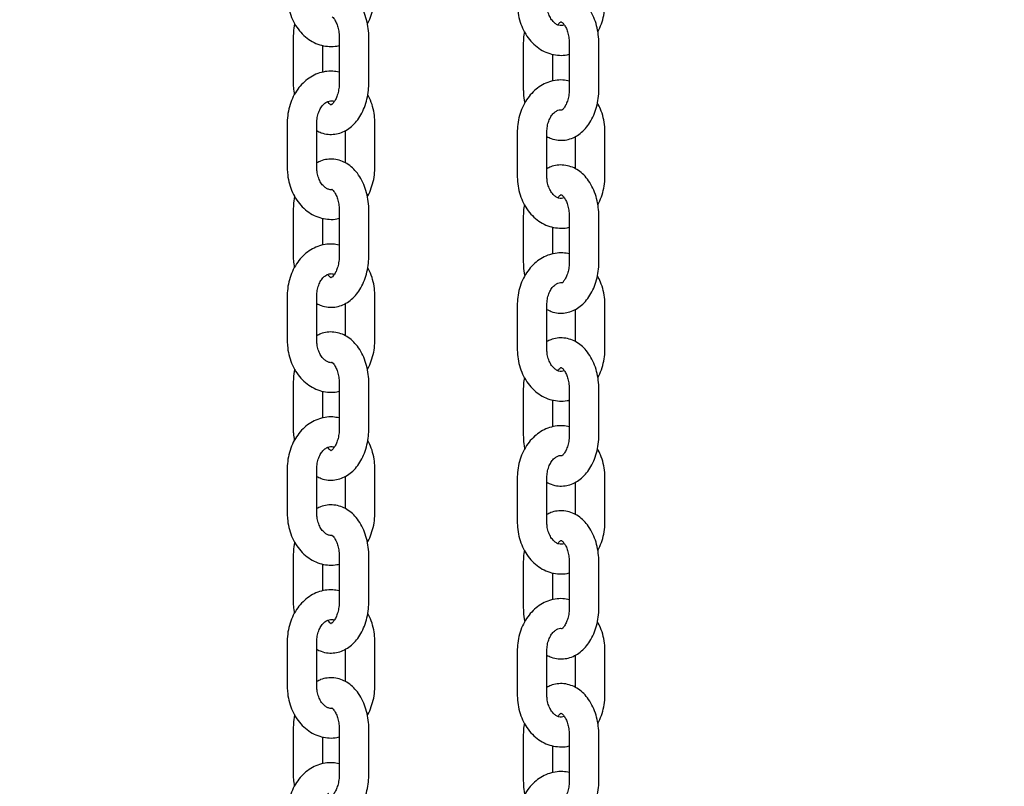
# Model space of a CAD drawing. Extents: x 0 to 2100, y 0 to 2970.
# Drawn here: x 513 to 533, y 2341 to 2356 of the extents above; entities that cross this region are included whole.
import ezdxf

# ---------------------------------------------------------------- set-up
doc = ezdxf.new("R2010")
doc.units = 0
doc.header["$LTSCALE"] = 100
doc.layers.get('0').update_dxf_attribs({"linetype": 'CONTINUOUS'})
doc.layers.add('SCHWARZ', color=7, linetype='CONTINUOUS')
doc.styles.add('SLDTEXTSTYLE3', font='GOTHIC.TTF', dxfattribs={"width": 0.913})
doc.dimstyles.new('SLDDIMSTYLE0', dxfattribs={"dimtxt": 28, "dimasz": 20, "dimexe": 0, "dimexo": 0.0625, "dimgap": 7, "dimtad": 1, "dimdec": 0, "dimrnd": 1e-09, "dimzin": 12, "dimdsep": 46, "dimtxsty": 'SLDTEXTSTYLE3', "dimsah": 1, "dimcen": 0.09, "dimadec": 0, "dimazin": 0, "dimtfac": 1, "dimtdec": 0, "dimtofl": 0, "dimtmove": 0, "dimatfit": 3, "dimfxl": 1, "dimtolj": 1, "dimtzin": 12, "dimarcsym": 0})

# ---------------------------------------------------------------- blocks, each defined once
blk = doc.blocks.new('*D8')
at = {"layer": 'SCHWARZ'}
for p, q in [((320.622, 2284.652), (320.622, 2344.652)), ((323.331, 2284.652), (310.622, 2284.652))]:
    blk.add_line(p, q, dxfattribs=at)
for points in [[(320.622, 2344.652), (316.622, 2324.652), (324.622, 2324.652)], [(320.622, 2284.652), (324.622, 2304.652), (316.622, 2304.652)]]:
    blk.add_solid(points, dxfattribs=at)
at = {"layer": 'SCHWARZ', "insert": (284.857, 2285.155, 0.01), "char_height": 28, "attachment_point": 1, "rotation": 90, "style": 'SLDTEXTSTYLE3'}
blk.add_mtext('60', dxfattribs=at)
blk = doc.blocks.new('*D9')
at = {"layer": 'SCHWARZ'}
for p, q in [((372.013, 2284.652), (372.013, 2383.998)), ((372.013, 2324.652), (372.013, 2364.652)), ((372.013, 2284.652), (372.013, 2324.652))]:
    blk.add_line(p, q, dxfattribs=at)
for points in [[(372.013, 2324.652), (376.013, 2344.652), (368.013, 2344.652)], [(372.013, 2284.652), (368.013, 2264.652), (376.013, 2264.652)]]:
    blk.add_solid(points, dxfattribs=at)
at = {"layer": 'SCHWARZ', "insert": (336.247, 2319.87, 0.01), "char_height": 28, "attachment_point": 1, "rotation": 90, "style": 'SLDTEXTSTYLE3'}
blk.add_mtext('40', dxfattribs=at)
blk = doc.blocks.new('*D10')
at = {"layer": 'SCHWARZ'}
for p, q in [((433.953, 2284.652), (433.953, 2383.998)), ((433.953, 2304.652), (433.953, 2344.652)), ((433.953, 2284.652), (433.953, 2304.652))]:
    blk.add_line(p, q, dxfattribs=at)
for points in [[(433.953, 2304.652), (437.953, 2324.652), (429.953, 2324.652)], [(433.953, 2284.652), (429.953, 2264.652), (437.953, 2264.652)]]:
    blk.add_solid(points, dxfattribs=at)
at = {"layer": 'SCHWARZ', "insert": (398.187, 2319.87, 0.01), "char_height": 28, "attachment_point": 1, "rotation": 90, "style": 'SLDTEXTSTYLE3'}
blk.add_mtext('20', dxfattribs=at)

msp = doc.modelspace()

# ---------------------------------------------------------------- linework, layer by layer
at = {"color": 7, "linetype": 'Continuous'}
for p, q in [((518.873, 2355.671), (518.873, 2354.771)), ((519.473, 2354.979), (519.473, 2355.521)), ((519.805, 2355.671), (519.805, 2354.771)), ((520.405, 2354.771), (520.405, 2355.671)), ((523.535, 2355.552), (523.535, 2354.652)), ((524.467, 2355.552), (524.467, 2354.652)), ((525.067, 2354.652), (525.067, 2355.552)), ((524.135, 2354.8), (524.135, 2355.342)), ((518.752, 2353.951), (518.752, 2353.051)), ((519.352, 2353.051), (519.352, 2353.951)), ((520.527, 2353.051), (520.527, 2353.951)), ((519.927, 2353.798), (519.927, 2353.145)), ((523.413, 2353.772), (523.413, 2352.872)), ((524.013, 2352.872), (524.013, 2353.772)), ((525.188, 2352.872), (525.188, 2353.772)), ((524.588, 2353.679), (524.588, 2353.026)), ((518.873, 2352.171), (518.873, 2351.271)), ((519.805, 2352.171), (519.805, 2351.271)), ((520.405, 2351.271), (520.405, 2352.171)), ((519.473, 2351.479), (519.473, 2352.021)), ((523.535, 2352.052), (523.535, 2351.152)), ((524.467, 2352.052), (524.467, 2351.152)), ((525.067, 2351.152), (525.067, 2352.052)), ((524.135, 2351.3), (524.135, 2351.842)), ((518.752, 2350.451), (518.752, 2349.551)), ((519.352, 2349.551), (519.352, 2350.451)), ((520.527, 2349.551), (520.527, 2350.451)), ((519.927, 2350.298), (519.927, 2349.645)), ((523.413, 2350.272), (523.413, 2349.372)), ((524.013, 2349.372), (524.013, 2350.272)), ((524.588, 2350.179), (524.588, 2349.526)), ((525.188, 2349.372), (525.188, 2350.272)), ((518.873, 2348.671), (518.873, 2347.771)), ((519.473, 2347.979), (519.473, 2348.521)), ((519.805, 2348.671), (519.805, 2347.771)), ((520.405, 2347.771), (520.405, 2348.671)), ((523.535, 2348.552), (523.535, 2347.652)), ((524.467, 2348.552), (524.467, 2347.652)), ((525.067, 2347.652), (525.067, 2348.552)), ((524.135, 2347.8), (524.135, 2348.342)), ((518.752, 2346.951), (518.752, 2346.051)), ((519.352, 2346.051), (519.352, 2346.951)), ((520.527, 2346.051), (520.527, 2346.951)), ((519.927, 2346.798), (519.927, 2346.145)), ((523.413, 2346.772), (523.413, 2345.872)), ((524.013, 2345.872), (524.013, 2346.772)), ((525.188, 2345.872), (525.188, 2346.772)), ((524.588, 2346.679), (524.588, 2346.026)), ((518.873, 2345.171), (518.873, 2344.271)), ((519.805, 2345.171), (519.805, 2344.271)), ((520.405, 2344.271), (520.405, 2345.171)), ((519.473, 2344.479), (519.473, 2345.021)), ((523.535, 2345.052), (523.535, 2344.152)), ((524.467, 2345.052), (524.467, 2344.152)), ((525.067, 2344.152), (525.067, 2345.052)), ((524.135, 2344.3), (524.135, 2344.842)), ((518.752, 2343.451), (518.752, 2342.551)), ((519.352, 2342.551), (519.352, 2343.451)), ((520.527, 2342.551), (520.527, 2343.451)), ((519.927, 2343.298), (519.927, 2342.645)), ((523.413, 2343.272), (523.413, 2342.372)), ((524.013, 2342.372), (524.013, 2343.272)), ((524.588, 2343.179), (524.588, 2342.526)), ((525.188, 2342.372), (525.188, 2343.272)), ((518.873, 2341.671), (518.873, 2340.771)), ((519.805, 2341.671), (519.805, 2340.771)), ((520.405, 2340.771), (520.405, 2341.671)), ((523.535, 2341.552), (523.535, 2340.652)), ((524.467, 2341.552), (524.467, 2340.652)), ((525.067, 2340.652), (525.067, 2341.552)), ((519.473, 2340.979), (519.473, 2341.521)), ((524.135, 2340.8), (524.135, 2341.342))]:
    msp.add_line(p, q, dxfattribs=at)
for points, knots in [([(520.405, 2355.671), (520.405, 2355.704), (520.403, 2355.799), (520.382, 2355.954), (520.336, 2356.128), (520.267, 2356.292), (520.179, 2356.432), (520.076, 2356.546), (519.964, 2356.632), (519.837, 2356.692), (519.7, 2356.724), (519.56, 2356.72), (519.442, 2356.693), (519.377, 2356.658), (519.352, 2356.644)], [0, 0, 0, 0, 0.052121, 0.147211, 0.24314, 0.340295, 0.438858, 0.526924, 0.611463, 0.692833, 0.781085, 0.865643, 0.948117, 1, 1, 1, 1]), ([(518.752, 2356.551), (518.752, 2356.516), (518.755, 2356.419), (518.781, 2356.262), (518.836, 2356.087), (518.918, 2355.926), (519.024, 2355.784), (519.15, 2355.666), (519.293, 2355.577), (519.446, 2355.52), (519.603, 2355.498), (519.725, 2355.5), (519.79, 2355.518), (519.805, 2355.523)], [0, 0, 0, 0, 0.058931, 0.161826, 0.265222, 0.368937, 0.472647, 0.575741, 0.677452, 0.777197, 0.874893, 0.971019, 1, 1, 1, 1]), ([(520.375, 2355.964), (520.378, 2355.968), (520.412, 2356.02), (520.458, 2356.136), (520.508, 2356.308), (520.525, 2356.45), (520.526, 2356.531), (520.527, 2356.551)], [0, 0, 0, 0, 0.023552, 0.31429, 0.607815, 0.903145, 1, 1, 1, 1]), ([(525.067, 2355.552), (525.066, 2355.585), (525.064, 2355.68), (525.044, 2355.835), (524.998, 2356.009), (524.929, 2356.173), (524.841, 2356.313), (524.738, 2356.427), (524.625, 2356.513), (524.499, 2356.573), (524.362, 2356.605), (524.221, 2356.601), (524.103, 2356.574), (524.038, 2356.539), (524.013, 2356.525)], [0, 0, 0, 0, 0.052121, 0.147211, 0.24314, 0.340295, 0.438858, 0.526924, 0.611463, 0.692833, 0.781085, 0.865643, 0.948117, 1, 1, 1, 1]), ([(523.413, 2356.372), (523.414, 2356.337), (523.416, 2356.24), (523.442, 2356.083), (523.498, 2355.908), (523.58, 2355.747), (523.685, 2355.605), (523.812, 2355.487), (523.954, 2355.398), (524.107, 2355.341), (524.265, 2355.319), (524.387, 2355.321), (524.452, 2355.339), (524.467, 2355.344)], [0, 0, 0, 0, 0.058931, 0.161826, 0.265222, 0.368937, 0.472647, 0.575741, 0.677452, 0.777197, 0.874893, 0.971019, 1, 1, 1, 1]), ([(524.367, 2355.935), (524.348, 2355.93), (524.308, 2355.918), (524.255, 2355.925), (524.196, 2355.953), (524.136, 2356.004), (524.081, 2356.08), (524.039, 2356.18), (524.016, 2356.28), (524.014, 2356.346), (524.013, 2356.372)], [0, 0, 0, 0, 0.134857, 0.294959, 0.424318, 0.544059, 0.671432, 0.794936, 0.917502, 1, 1, 1, 1]), ([(525.045, 2355.797), (525.07, 2355.849), (525.122, 2355.955), (525.169, 2356.13), (525.187, 2356.271), (525.188, 2356.352), (525.188, 2356.372)], [0, 0, 0, 0, 0.2972716, 0.5980815, 0.9007411, 1, 1, 1, 1]), ([(519.663, 2356.104), (519.674, 2356.094), (519.696, 2356.073), (519.737, 2356.006), (519.772, 2355.917), (519.797, 2355.811), (519.805, 2355.726), (519.805, 2355.679), (519.805, 2355.671)], [0, 0, 0, 0, 0.1888339, 0.3788704, 0.5705844, 0.7665936, 0.9579116, 1, 1, 1, 1]), ([(518.903, 2355.967), (518.903, 2355.965), (518.887, 2355.907), (518.877, 2355.806), (518.874, 2355.708), (518.873, 2355.671)], [0, 0, 0, 0, 0.0189148, 0.6283031, 1, 1, 1, 1]), ([(524.236, 2355.937), (524.243, 2355.947), (524.264, 2355.978), (524.291, 2355.997), (524.305, 2356.003), (524.299, 2356.001), (524.299, 2356.003), (524.321, 2355.992), (524.358, 2355.954), (524.399, 2355.887), (524.434, 2355.798), (524.458, 2355.692), (524.466, 2355.607), (524.467, 2355.56), (524.467, 2355.552)], [0, 0, 0, 0, 0.048934, 0.137568, 0.229808, 0.334646, 0.441544, 0.530006, 0.622942, 0.711277, 0.800393, 0.891505, 0.980436, 1, 1, 1, 1]), ([(523.558, 2355.802), (523.55, 2355.756), (523.536, 2355.674), (523.535, 2355.589), (523.535, 2355.552)], [0, 0, 0, 0, 0.558778, 1, 1, 1, 1]), ([(519.805, 2354.98), (519.761, 2354.989), (519.667, 2355.007), (519.518, 2354.996), (519.367, 2354.957), (519.226, 2354.887), (519.098, 2354.791), (518.985, 2354.671), (518.891, 2354.528), (518.819, 2354.367), (518.771, 2354.193), (518.753, 2354.052), (518.752, 2353.971), (518.752, 2353.951)], [0, 0, 0, 0, 0.082215, 0.178358, 0.273704, 0.369032, 0.465236, 0.562888, 0.66213, 0.762731, 0.864296, 0.966486, 1, 1, 1, 1]), ([(518.873, 2354.771), (518.873, 2354.737), (518.875, 2354.655), (518.887, 2354.574), (518.895, 2354.526)], [0, 0, 0, 0, 0.405932, 1, 1, 1, 1]), ([(519.352, 2353.797), (519.38, 2353.782), (519.452, 2353.745), (519.578, 2353.719), (519.718, 2353.721), (519.852, 2353.755), (519.974, 2353.817), (520.085, 2353.904), (520.184, 2354.016), (520.268, 2354.151), (520.334, 2354.307), (520.38, 2354.479), (520.402, 2354.636), (520.404, 2354.734), (520.405, 2354.771)], [0, 0, 0, 0, 0.058965, 0.147228, 0.231798, 0.314282, 0.396419, 0.480399, 0.567757, 0.658834, 0.752603, 0.847398, 0.942185, 1, 1, 1, 1]), ([(519.805, 2354.771), (519.805, 2354.751), (519.804, 2354.69), (519.79, 2354.593), (519.76, 2354.489), (519.721, 2354.407), (519.681, 2354.351), (519.649, 2354.325), (519.635, 2354.32), (519.64, 2354.322), (519.641, 2354.319), (519.619, 2354.333), (519.592, 2354.355), (519.576, 2354.383), (519.573, 2354.387)], [0, 0, 0, 0, 0.046828, 0.14007, 0.232255, 0.3224, 0.410604, 0.498896, 0.590781, 0.695216, 0.801702, 0.889823, 0.982401, 1, 1, 1, 1]), ([(524.467, 2354.801), (524.423, 2354.81), (524.328, 2354.828), (524.18, 2354.817), (524.029, 2354.778), (523.888, 2354.708), (523.759, 2354.612), (523.647, 2354.492), (523.553, 2354.349), (523.48, 2354.188), (523.432, 2354.014), (523.415, 2353.873), (523.413, 2353.792), (523.413, 2353.772)], [0, 0, 0, 0, 0.082215, 0.178358, 0.273704, 0.369032, 0.465236, 0.562888, 0.66213, 0.762731, 0.864296, 0.966486, 1, 1, 1, 1]), ([(520.527, 2353.951), (520.526, 2353.986), (520.523, 2354.083), (520.497, 2354.239), (520.45, 2354.397), (520.402, 2354.485), (520.382, 2354.521)], [0, 0, 0, 0, 0.175611, 0.48223, 0.790347, 1, 1, 1, 1]), ([(523.535, 2354.652), (523.535, 2354.618), (523.538, 2354.524), (523.547, 2354.424), (523.563, 2354.363), (523.564, 2354.359)], [0, 0, 0, 0, 0.33846, 0.955953, 1, 1, 1, 1]), ([(524.013, 2353.678), (524.042, 2353.663), (524.114, 2353.626), (524.24, 2353.6), (524.38, 2353.602), (524.513, 2353.636), (524.636, 2353.698), (524.747, 2353.785), (524.845, 2353.897), (524.929, 2354.032), (524.996, 2354.188), (525.042, 2354.36), (525.064, 2354.517), (525.066, 2354.615), (525.067, 2354.652)], [0, 0, 0, 0, 0.058965, 0.147228, 0.231798, 0.314282, 0.396419, 0.480399, 0.567757, 0.658834, 0.752603, 0.847398, 0.942185, 1, 1, 1, 1]), ([(524.467, 2354.652), (524.466, 2354.632), (524.465, 2354.571), (524.451, 2354.474), (524.422, 2354.37), (524.383, 2354.288), (524.345, 2354.236), (524.329, 2354.223), (524.323, 2354.217)], [0, 0, 0, 0, 0.098839, 0.295642, 0.490214, 0.680479, 0.866649, 1, 1, 1, 1]), ([(519.352, 2353.951), (519.352, 2353.969), (519.353, 2354.026), (519.371, 2354.12), (519.408, 2354.221), (519.46, 2354.302), (519.518, 2354.359), (519.575, 2354.392), (519.631, 2354.403), (519.671, 2354.403), (519.699, 2354.388), (519.704, 2354.386)], [0, 0, 0, 0, 0.058157, 0.180266, 0.301962, 0.423269, 0.545321, 0.671288, 0.807948, 0.968762, 1, 1, 1, 1]), ([(525.188, 2353.772), (525.187, 2353.807), (525.185, 2353.904), (525.158, 2354.06), (525.109, 2354.223), (525.059, 2354.315), (525.037, 2354.356)], [0, 0, 0, 0, 0.171052, 0.469713, 0.769832, 1, 1, 1, 1]), ([(524.013, 2353.772), (524.014, 2353.79), (524.015, 2353.847), (524.032, 2353.941), (524.07, 2354.042), (524.121, 2354.123), (524.179, 2354.18), (524.237, 2354.212), (524.282, 2354.225), (524.311, 2354.219), (524.323, 2354.217)], [0, 0, 0, 0, 0.065049, 0.201628, 0.337745, 0.473427, 0.609944, 0.750838, 0.903693, 1, 1, 1, 1]), ([(520.405, 2352.171), (520.405, 2352.204), (520.403, 2352.299), (520.382, 2352.454), (520.336, 2352.628), (520.267, 2352.792), (520.179, 2352.932), (520.076, 2353.046), (519.964, 2353.132), (519.837, 2353.192), (519.7, 2353.224), (519.56, 2353.22), (519.442, 2353.193), (519.377, 2353.158), (519.352, 2353.144)], [0, 0, 0, 0, 0.052121, 0.147211, 0.24314, 0.340295, 0.438858, 0.526924, 0.611463, 0.692833, 0.781085, 0.865643, 0.948117, 1, 1, 1, 1]), ([(525.067, 2352.052), (525.066, 2352.085), (525.064, 2352.18), (525.044, 2352.335), (524.998, 2352.509), (524.929, 2352.673), (524.841, 2352.813), (524.738, 2352.927), (524.625, 2353.013), (524.499, 2353.073), (524.362, 2353.105), (524.221, 2353.101), (524.103, 2353.074), (524.038, 2353.039), (524.013, 2353.025)], [0, 0, 0, 0, 0.052121, 0.147211, 0.24314, 0.340295, 0.438858, 0.526924, 0.611463, 0.692833, 0.781085, 0.865643, 0.948117, 1, 1, 1, 1]), ([(518.752, 2353.051), (518.752, 2353.016), (518.755, 2352.919), (518.781, 2352.762), (518.836, 2352.587), (518.918, 2352.426), (519.024, 2352.284), (519.15, 2352.166), (519.293, 2352.077), (519.446, 2352.02), (519.603, 2351.998), (519.725, 2352), (519.79, 2352.018), (519.805, 2352.023)], [0, 0, 0, 0, 0.058931, 0.161826, 0.265222, 0.368937, 0.472647, 0.575741, 0.677452, 0.777197, 0.874893, 0.971019, 1, 1, 1, 1]), ([(519.663, 2352.604), (519.659, 2352.603), (519.633, 2352.596), (519.594, 2352.605), (519.534, 2352.632), (519.475, 2352.683), (519.42, 2352.759), (519.377, 2352.859), (519.355, 2352.959), (519.352, 2353.025), (519.352, 2353.051)], [0, 0, 0, 0, 0.034662, 0.213305, 0.357647, 0.491255, 0.633379, 0.771186, 0.907948, 1, 1, 1, 1]), ([(520.375, 2352.464), (520.378, 2352.468), (520.412, 2352.52), (520.458, 2352.636), (520.508, 2352.808), (520.525, 2352.95), (520.526, 2353.031), (520.527, 2353.051)], [0, 0, 0, 0, 0.023552, 0.31429, 0.607815, 0.903145, 1, 1, 1, 1]), ([(523.413, 2352.872), (523.414, 2352.837), (523.416, 2352.74), (523.442, 2352.583), (523.498, 2352.408), (523.58, 2352.247), (523.685, 2352.105), (523.812, 2351.987), (523.954, 2351.898), (524.107, 2351.841), (524.265, 2351.819), (524.387, 2351.821), (524.452, 2351.839), (524.467, 2351.844)], [0, 0, 0, 0, 0.058931, 0.161826, 0.265222, 0.368937, 0.472647, 0.575741, 0.677452, 0.777197, 0.874893, 0.971019, 1, 1, 1, 1]), ([(524.367, 2352.435), (524.348, 2352.43), (524.308, 2352.418), (524.255, 2352.425), (524.196, 2352.453), (524.136, 2352.504), (524.081, 2352.58), (524.039, 2352.68), (524.016, 2352.78), (524.014, 2352.846), (524.013, 2352.872)], [0, 0, 0, 0, 0.134857, 0.294959, 0.424318, 0.544059, 0.671432, 0.794936, 0.917502, 1, 1, 1, 1]), ([(525.045, 2352.297), (525.07, 2352.349), (525.122, 2352.455), (525.169, 2352.63), (525.187, 2352.771), (525.188, 2352.852), (525.188, 2352.872)], [0, 0, 0, 0, 0.297272, 0.598082, 0.900741, 1, 1, 1, 1]), ([(519.663, 2352.604), (519.674, 2352.594), (519.696, 2352.573), (519.737, 2352.506), (519.772, 2352.417), (519.797, 2352.311), (519.805, 2352.226), (519.805, 2352.179), (519.805, 2352.171)], [0, 0, 0, 0, 0.1888339, 0.3788704, 0.5705844, 0.7665936, 0.9579116, 1, 1, 1, 1]), ([(518.903, 2352.467), (518.903, 2352.465), (518.887, 2352.407), (518.877, 2352.306), (518.874, 2352.208), (518.873, 2352.171)], [0, 0, 0, 0, 0.0189148, 0.6283031, 1, 1, 1, 1]), ([(524.236, 2352.437), (524.243, 2352.447), (524.264, 2352.478), (524.291, 2352.497), (524.305, 2352.503), (524.299, 2352.501), (524.299, 2352.503), (524.321, 2352.492), (524.358, 2352.454), (524.399, 2352.387), (524.434, 2352.298), (524.458, 2352.192), (524.466, 2352.107), (524.467, 2352.06), (524.467, 2352.052)], [0, 0, 0, 0, 0.048934, 0.137568, 0.229808, 0.334646, 0.441544, 0.530006, 0.622942, 0.711277, 0.800393, 0.891505, 0.980436, 1, 1, 1, 1]), ([(523.558, 2352.302), (523.55, 2352.256), (523.536, 2352.174), (523.535, 2352.089), (523.535, 2352.052)], [0, 0, 0, 0, 0.558778, 1, 1, 1, 1]), ([(519.805, 2351.48), (519.761, 2351.489), (519.667, 2351.507), (519.518, 2351.496), (519.367, 2351.457), (519.226, 2351.387), (519.098, 2351.291), (518.985, 2351.171), (518.891, 2351.028), (518.819, 2350.867), (518.771, 2350.693), (518.753, 2350.552), (518.752, 2350.471), (518.752, 2350.451)], [0, 0, 0, 0, 0.082215, 0.178358, 0.273704, 0.369032, 0.465236, 0.562888, 0.66213, 0.762731, 0.864296, 0.966486, 1, 1, 1, 1]), ([(524.467, 2351.301), (524.423, 2351.31), (524.328, 2351.328), (524.18, 2351.317), (524.029, 2351.278), (523.888, 2351.208), (523.759, 2351.112), (523.647, 2350.992), (523.553, 2350.849), (523.48, 2350.688), (523.432, 2350.514), (523.415, 2350.373), (523.413, 2350.292), (523.413, 2350.272)], [0, 0, 0, 0, 0.082215, 0.178358, 0.273704, 0.369032, 0.465236, 0.562888, 0.66213, 0.762731, 0.864296, 0.966486, 1, 1, 1, 1]), ([(518.873, 2351.271), (518.873, 2351.237), (518.875, 2351.155), (518.887, 2351.074), (518.895, 2351.026)], [0, 0, 0, 0, 0.405932, 1, 1, 1, 1]), ([(519.352, 2350.297), (519.38, 2350.282), (519.452, 2350.245), (519.578, 2350.219), (519.718, 2350.221), (519.852, 2350.255), (519.974, 2350.317), (520.085, 2350.404), (520.184, 2350.516), (520.268, 2350.651), (520.334, 2350.807), (520.38, 2350.979), (520.402, 2351.136), (520.404, 2351.234), (520.405, 2351.271)], [0, 0, 0, 0, 0.058965, 0.147228, 0.231798, 0.314282, 0.396419, 0.480399, 0.567757, 0.658834, 0.752603, 0.847398, 0.942185, 1, 1, 1, 1]), ([(519.805, 2351.271), (519.805, 2351.251), (519.804, 2351.19), (519.79, 2351.093), (519.76, 2350.989), (519.721, 2350.907), (519.681, 2350.851), (519.649, 2350.825), (519.635, 2350.82), (519.64, 2350.822), (519.641, 2350.819), (519.619, 2350.833), (519.592, 2350.855), (519.576, 2350.883), (519.573, 2350.887)], [0, 0, 0, 0, 0.046828, 0.14007, 0.232255, 0.3224, 0.410604, 0.498896, 0.590781, 0.695216, 0.801702, 0.889823, 0.982401, 1, 1, 1, 1]), ([(523.535, 2351.152), (523.535, 2351.118), (523.538, 2351.024), (523.547, 2350.924), (523.563, 2350.863), (523.564, 2350.859)], [0, 0, 0, 0, 0.33846, 0.955953, 1, 1, 1, 1]), ([(524.013, 2350.178), (524.042, 2350.163), (524.114, 2350.126), (524.24, 2350.1), (524.38, 2350.102), (524.513, 2350.136), (524.636, 2350.198), (524.747, 2350.285), (524.845, 2350.397), (524.929, 2350.532), (524.996, 2350.688), (525.042, 2350.86), (525.064, 2351.017), (525.066, 2351.115), (525.067, 2351.152)], [0, 0, 0, 0, 0.058965, 0.147228, 0.231798, 0.314282, 0.396419, 0.480399, 0.567757, 0.658834, 0.752603, 0.847398, 0.942185, 1, 1, 1, 1]), ([(524.467, 2351.152), (524.466, 2351.132), (524.465, 2351.071), (524.451, 2350.974), (524.422, 2350.87), (524.383, 2350.788), (524.345, 2350.736), (524.329, 2350.723), (524.323, 2350.717)], [0, 0, 0, 0, 0.098839, 0.295642, 0.490214, 0.680479, 0.866649, 1, 1, 1, 1]), ([(520.527, 2350.451), (520.526, 2350.486), (520.523, 2350.583), (520.497, 2350.739), (520.45, 2350.897), (520.402, 2350.985), (520.382, 2351.021)], [0, 0, 0, 0, 0.175611, 0.48223, 0.790347, 1, 1, 1, 1]), ([(519.352, 2350.451), (519.352, 2350.469), (519.353, 2350.526), (519.371, 2350.62), (519.408, 2350.721), (519.46, 2350.802), (519.518, 2350.859), (519.575, 2350.892), (519.631, 2350.903), (519.671, 2350.903), (519.699, 2350.888), (519.704, 2350.886)], [0, 0, 0, 0, 0.058157, 0.180266, 0.301962, 0.423269, 0.545321, 0.671288, 0.807948, 0.968762, 1, 1, 1, 1]), ([(524.013, 2350.272), (524.014, 2350.29), (524.015, 2350.347), (524.032, 2350.441), (524.07, 2350.542), (524.121, 2350.623), (524.179, 2350.68), (524.237, 2350.712), (524.282, 2350.725), (524.311, 2350.719), (524.323, 2350.717)], [0, 0, 0, 0, 0.065049, 0.201628, 0.337745, 0.473427, 0.609944, 0.750838, 0.903693, 1, 1, 1, 1]), ([(525.188, 2350.272), (525.187, 2350.307), (525.185, 2350.404), (525.158, 2350.56), (525.109, 2350.723), (525.059, 2350.815), (525.037, 2350.856)], [0, 0, 0, 0, 0.171052, 0.469713, 0.769832, 1, 1, 1, 1]), ([(520.405, 2348.671), (520.405, 2348.704), (520.403, 2348.799), (520.382, 2348.954), (520.336, 2349.128), (520.267, 2349.292), (520.179, 2349.432), (520.076, 2349.546), (519.964, 2349.632), (519.837, 2349.692), (519.7, 2349.724), (519.56, 2349.72), (519.442, 2349.693), (519.377, 2349.658), (519.352, 2349.644)], [0, 0, 0, 0, 0.052121, 0.147211, 0.24314, 0.340295, 0.438858, 0.526924, 0.611463, 0.692833, 0.781085, 0.865643, 0.948117, 1, 1, 1, 1]), ([(518.752, 2349.551), (518.752, 2349.516), (518.755, 2349.419), (518.781, 2349.262), (518.836, 2349.087), (518.918, 2348.926), (519.024, 2348.784), (519.15, 2348.666), (519.293, 2348.577), (519.446, 2348.52), (519.603, 2348.498), (519.725, 2348.5), (519.79, 2348.518), (519.805, 2348.523)], [0, 0, 0, 0, 0.058931, 0.161826, 0.265222, 0.368937, 0.472647, 0.575741, 0.677452, 0.777197, 0.874893, 0.971019, 1, 1, 1, 1]), ([(519.663, 2349.104), (519.659, 2349.103), (519.633, 2349.096), (519.594, 2349.105), (519.534, 2349.132), (519.475, 2349.183), (519.42, 2349.259), (519.377, 2349.359), (519.355, 2349.459), (519.352, 2349.525), (519.352, 2349.551)], [0, 0, 0, 0, 0.034662, 0.213305, 0.357647, 0.491255, 0.633379, 0.771186, 0.907948, 1, 1, 1, 1]), ([(520.375, 2348.964), (520.378, 2348.968), (520.412, 2349.02), (520.458, 2349.136), (520.508, 2349.308), (520.525, 2349.45), (520.526, 2349.531), (520.527, 2349.551)], [0, 0, 0, 0, 0.0235518, 0.3142902, 0.6078152, 0.9031449, 1, 1, 1, 1]), ([(525.067, 2348.552), (525.066, 2348.585), (525.064, 2348.68), (525.044, 2348.835), (524.998, 2349.009), (524.929, 2349.173), (524.841, 2349.313), (524.738, 2349.427), (524.625, 2349.513), (524.499, 2349.573), (524.362, 2349.605), (524.221, 2349.601), (524.103, 2349.574), (524.038, 2349.539), (524.013, 2349.525)], [0, 0, 0, 0, 0.052121, 0.147211, 0.24314, 0.340295, 0.438858, 0.526924, 0.611463, 0.692833, 0.781085, 0.865643, 0.948117, 1, 1, 1, 1]), ([(523.413, 2349.372), (523.414, 2349.337), (523.416, 2349.24), (523.442, 2349.083), (523.498, 2348.908), (523.58, 2348.747), (523.685, 2348.605), (523.812, 2348.487), (523.954, 2348.398), (524.107, 2348.341), (524.265, 2348.319), (524.387, 2348.321), (524.452, 2348.339), (524.467, 2348.344)], [0, 0, 0, 0, 0.058931, 0.161826, 0.265222, 0.368937, 0.472647, 0.575741, 0.677452, 0.777197, 0.874893, 0.971019, 1, 1, 1, 1]), ([(524.367, 2348.935), (524.348, 2348.93), (524.308, 2348.918), (524.255, 2348.925), (524.196, 2348.953), (524.136, 2349.004), (524.081, 2349.08), (524.039, 2349.18), (524.016, 2349.28), (524.014, 2349.346), (524.013, 2349.372)], [0, 0, 0, 0, 0.134857, 0.294959, 0.424318, 0.544059, 0.671432, 0.794936, 0.917502, 1, 1, 1, 1]), ([(525.045, 2348.797), (525.07, 2348.849), (525.122, 2348.955), (525.169, 2349.13), (525.187, 2349.271), (525.188, 2349.352), (525.188, 2349.372)], [0, 0, 0, 0, 0.297272, 0.598082, 0.900741, 1, 1, 1, 1]), ([(518.903, 2348.967), (518.903, 2348.965), (518.887, 2348.907), (518.877, 2348.806), (518.874, 2348.708), (518.873, 2348.671)], [0, 0, 0, 0, 0.0189148, 0.6283031, 1, 1, 1, 1]), ([(519.663, 2349.104), (519.674, 2349.094), (519.696, 2349.073), (519.737, 2349.006), (519.772, 2348.917), (519.797, 2348.811), (519.805, 2348.726), (519.805, 2348.679), (519.805, 2348.671)], [0, 0, 0, 0, 0.1888339, 0.3788704, 0.5705844, 0.7665936, 0.9579116, 1, 1, 1, 1]), ([(524.236, 2348.937), (524.243, 2348.947), (524.264, 2348.978), (524.291, 2348.997), (524.305, 2349.003), (524.299, 2349.001), (524.299, 2349.003), (524.321, 2348.992), (524.358, 2348.954), (524.399, 2348.887), (524.434, 2348.798), (524.458, 2348.692), (524.466, 2348.607), (524.467, 2348.56), (524.467, 2348.552)], [0, 0, 0, 0, 0.048934, 0.137568, 0.229808, 0.334646, 0.441544, 0.530006, 0.622942, 0.711277, 0.800393, 0.891505, 0.980436, 1, 1, 1, 1]), ([(523.558, 2348.802), (523.55, 2348.756), (523.536, 2348.674), (523.535, 2348.589), (523.535, 2348.552)], [0, 0, 0, 0, 0.558778, 1, 1, 1, 1]), ([(519.805, 2347.98), (519.761, 2347.989), (519.667, 2348.007), (519.518, 2347.996), (519.367, 2347.957), (519.226, 2347.887), (519.098, 2347.791), (518.985, 2347.671), (518.891, 2347.528), (518.819, 2347.367), (518.771, 2347.193), (518.753, 2347.052), (518.752, 2346.971), (518.752, 2346.951)], [0, 0, 0, 0, 0.082215, 0.178358, 0.273704, 0.369032, 0.465236, 0.562888, 0.66213, 0.762731, 0.864296, 0.966486, 1, 1, 1, 1]), ([(518.873, 2347.771), (518.873, 2347.737), (518.875, 2347.655), (518.887, 2347.574), (518.895, 2347.526)], [0, 0, 0, 0, 0.4059321, 1, 1, 1, 1]), ([(519.352, 2346.797), (519.38, 2346.782), (519.452, 2346.745), (519.578, 2346.719), (519.718, 2346.721), (519.852, 2346.755), (519.974, 2346.817), (520.085, 2346.904), (520.184, 2347.016), (520.268, 2347.151), (520.334, 2347.307), (520.38, 2347.479), (520.402, 2347.636), (520.404, 2347.734), (520.405, 2347.771)], [0, 0, 0, 0, 0.058965, 0.147228, 0.231798, 0.314282, 0.396419, 0.480399, 0.567757, 0.658834, 0.752603, 0.847398, 0.942185, 1, 1, 1, 1]), ([(519.805, 2347.771), (519.805, 2347.751), (519.804, 2347.69), (519.79, 2347.593), (519.76, 2347.489), (519.721, 2347.407), (519.681, 2347.351), (519.649, 2347.325), (519.635, 2347.32), (519.64, 2347.322), (519.641, 2347.319), (519.619, 2347.333), (519.592, 2347.355), (519.576, 2347.383), (519.573, 2347.387)], [0, 0, 0, 0, 0.046828, 0.14007, 0.232255, 0.3224, 0.410604, 0.498896, 0.590781, 0.695216, 0.801702, 0.889823, 0.982401, 1, 1, 1, 1]), ([(524.467, 2347.801), (524.423, 2347.81), (524.328, 2347.828), (524.18, 2347.817), (524.029, 2347.778), (523.888, 2347.708), (523.759, 2347.612), (523.647, 2347.492), (523.553, 2347.349), (523.48, 2347.188), (523.432, 2347.014), (523.415, 2346.873), (523.413, 2346.792), (523.413, 2346.772)], [0, 0, 0, 0, 0.082215, 0.178358, 0.273704, 0.369032, 0.465236, 0.562888, 0.66213, 0.762731, 0.864296, 0.966486, 1, 1, 1, 1]), ([(520.527, 2346.951), (520.526, 2346.986), (520.523, 2347.083), (520.497, 2347.239), (520.45, 2347.397), (520.402, 2347.485), (520.382, 2347.521)], [0, 0, 0, 0, 0.175611, 0.48223, 0.790347, 1, 1, 1, 1]), ([(523.535, 2347.652), (523.535, 2347.618), (523.538, 2347.524), (523.547, 2347.424), (523.563, 2347.363), (523.564, 2347.359)], [0, 0, 0, 0, 0.33846, 0.955953, 1, 1, 1, 1]), ([(524.013, 2346.678), (524.042, 2346.663), (524.114, 2346.626), (524.24, 2346.6), (524.38, 2346.602), (524.513, 2346.636), (524.636, 2346.698), (524.747, 2346.785), (524.845, 2346.897), (524.929, 2347.032), (524.996, 2347.188), (525.042, 2347.36), (525.064, 2347.517), (525.066, 2347.615), (525.067, 2347.652)], [0, 0, 0, 0, 0.058965, 0.147228, 0.231798, 0.314282, 0.396419, 0.480399, 0.567757, 0.658834, 0.752603, 0.847398, 0.942185, 1, 1, 1, 1]), ([(524.467, 2347.652), (524.466, 2347.632), (524.465, 2347.571), (524.451, 2347.474), (524.422, 2347.37), (524.383, 2347.288), (524.345, 2347.236), (524.329, 2347.223), (524.323, 2347.217)], [0, 0, 0, 0, 0.098839, 0.295642, 0.490214, 0.680479, 0.866649, 1, 1, 1, 1]), ([(519.352, 2346.951), (519.352, 2346.969), (519.353, 2347.026), (519.371, 2347.12), (519.408, 2347.221), (519.46, 2347.302), (519.518, 2347.359), (519.575, 2347.392), (519.631, 2347.403), (519.671, 2347.403), (519.699, 2347.388), (519.704, 2347.386)], [0, 0, 0, 0, 0.058157, 0.180266, 0.301962, 0.423269, 0.545321, 0.671288, 0.807948, 0.968762, 1, 1, 1, 1]), ([(525.188, 2346.772), (525.187, 2346.807), (525.185, 2346.904), (525.158, 2347.06), (525.109, 2347.223), (525.059, 2347.315), (525.037, 2347.356)], [0, 0, 0, 0, 0.1710524, 0.4697133, 0.7698317, 1, 1, 1, 1]), ([(524.013, 2346.772), (524.014, 2346.79), (524.015, 2346.847), (524.032, 2346.941), (524.07, 2347.042), (524.121, 2347.123), (524.179, 2347.18), (524.237, 2347.212), (524.282, 2347.225), (524.311, 2347.219), (524.323, 2347.217)], [0, 0, 0, 0, 0.065049, 0.201628, 0.337745, 0.473427, 0.609944, 0.750838, 0.903693, 1, 1, 1, 1]), ([(520.405, 2345.171), (520.405, 2345.204), (520.403, 2345.299), (520.382, 2345.454), (520.336, 2345.628), (520.267, 2345.792), (520.179, 2345.932), (520.076, 2346.046), (519.964, 2346.132), (519.837, 2346.192), (519.7, 2346.224), (519.56, 2346.22), (519.442, 2346.193), (519.377, 2346.158), (519.352, 2346.144)], [0, 0, 0, 0, 0.052121, 0.147211, 0.24314, 0.340295, 0.438858, 0.526924, 0.611463, 0.692833, 0.781085, 0.865643, 0.948117, 1, 1, 1, 1]), ([(518.752, 2346.051), (518.752, 2346.016), (518.755, 2345.919), (518.781, 2345.762), (518.836, 2345.587), (518.918, 2345.426), (519.024, 2345.284), (519.15, 2345.166), (519.293, 2345.077), (519.446, 2345.02), (519.603, 2344.998), (519.725, 2345), (519.79, 2345.018), (519.805, 2345.023)], [0, 0, 0, 0, 0.058931, 0.161826, 0.265222, 0.368937, 0.472647, 0.575741, 0.677452, 0.777197, 0.874893, 0.971019, 1, 1, 1, 1]), ([(519.663, 2345.604), (519.659, 2345.603), (519.633, 2345.596), (519.594, 2345.605), (519.534, 2345.632), (519.475, 2345.683), (519.42, 2345.759), (519.377, 2345.859), (519.355, 2345.959), (519.352, 2346.025), (519.352, 2346.051)], [0, 0, 0, 0, 0.034662, 0.213305, 0.357647, 0.491255, 0.633379, 0.771186, 0.907948, 1, 1, 1, 1]), ([(520.375, 2345.464), (520.378, 2345.468), (520.412, 2345.52), (520.458, 2345.636), (520.508, 2345.808), (520.525, 2345.95), (520.526, 2346.031), (520.527, 2346.051)], [0, 0, 0, 0, 0.0235518, 0.3142902, 0.6078152, 0.9031449, 1, 1, 1, 1]), ([(525.067, 2345.052), (525.066, 2345.085), (525.064, 2345.18), (525.044, 2345.335), (524.998, 2345.509), (524.929, 2345.673), (524.841, 2345.813), (524.738, 2345.927), (524.625, 2346.013), (524.499, 2346.073), (524.362, 2346.105), (524.221, 2346.101), (524.103, 2346.074), (524.038, 2346.039), (524.013, 2346.025)], [0, 0, 0, 0, 0.052121, 0.147211, 0.24314, 0.340295, 0.438858, 0.526924, 0.611463, 0.692833, 0.781085, 0.865643, 0.948117, 1, 1, 1, 1]), ([(523.413, 2345.872), (523.414, 2345.837), (523.416, 2345.74), (523.442, 2345.583), (523.498, 2345.408), (523.58, 2345.247), (523.685, 2345.105), (523.812, 2344.987), (523.954, 2344.898), (524.107, 2344.841), (524.265, 2344.819), (524.387, 2344.821), (524.452, 2344.839), (524.467, 2344.844)], [0, 0, 0, 0, 0.058931, 0.161826, 0.265222, 0.368937, 0.472647, 0.575741, 0.677452, 0.777197, 0.874893, 0.971019, 1, 1, 1, 1]), ([(524.367, 2345.435), (524.348, 2345.43), (524.308, 2345.418), (524.255, 2345.425), (524.196, 2345.453), (524.136, 2345.504), (524.081, 2345.58), (524.039, 2345.68), (524.016, 2345.78), (524.014, 2345.846), (524.013, 2345.872)], [0, 0, 0, 0, 0.134857, 0.294959, 0.424318, 0.544059, 0.671432, 0.794936, 0.917502, 1, 1, 1, 1]), ([(525.045, 2345.297), (525.07, 2345.349), (525.122, 2345.455), (525.169, 2345.63), (525.187, 2345.771), (525.188, 2345.852), (525.188, 2345.872)], [0, 0, 0, 0, 0.297272, 0.598082, 0.900741, 1, 1, 1, 1]), ([(519.663, 2345.604), (519.674, 2345.594), (519.696, 2345.573), (519.737, 2345.506), (519.772, 2345.417), (519.797, 2345.311), (519.805, 2345.226), (519.805, 2345.179), (519.805, 2345.171)], [0, 0, 0, 0, 0.1888339, 0.3788704, 0.5705844, 0.7665936, 0.9579116, 1, 1, 1, 1]), ([(518.903, 2345.467), (518.903, 2345.465), (518.887, 2345.407), (518.877, 2345.306), (518.874, 2345.208), (518.873, 2345.171)], [0, 0, 0, 0, 0.0189148, 0.6283031, 1, 1, 1, 1]), ([(524.236, 2345.437), (524.243, 2345.447), (524.264, 2345.478), (524.291, 2345.497), (524.305, 2345.503), (524.299, 2345.501), (524.299, 2345.503), (524.321, 2345.492), (524.358, 2345.454), (524.399, 2345.387), (524.434, 2345.298), (524.458, 2345.192), (524.466, 2345.107), (524.467, 2345.06), (524.467, 2345.052)], [0, 0, 0, 0, 0.048934, 0.137568, 0.229808, 0.334646, 0.441544, 0.530006, 0.622942, 0.711277, 0.800393, 0.891505, 0.980436, 1, 1, 1, 1]), ([(523.558, 2345.302), (523.55, 2345.256), (523.536, 2345.174), (523.535, 2345.089), (523.535, 2345.052)], [0, 0, 0, 0, 0.558778, 1, 1, 1, 1]), ([(519.805, 2344.48), (519.761, 2344.489), (519.667, 2344.507), (519.518, 2344.496), (519.367, 2344.457), (519.226, 2344.387), (519.098, 2344.291), (518.985, 2344.171), (518.891, 2344.028), (518.819, 2343.867), (518.771, 2343.693), (518.753, 2343.552), (518.752, 2343.471), (518.752, 2343.451)], [0, 0, 0, 0, 0.082215, 0.178358, 0.273704, 0.369032, 0.465236, 0.562888, 0.66213, 0.762731, 0.864296, 0.966486, 1, 1, 1, 1]), ([(524.467, 2344.301), (524.423, 2344.31), (524.328, 2344.328), (524.18, 2344.317), (524.029, 2344.278), (523.888, 2344.208), (523.759, 2344.112), (523.647, 2343.992), (523.553, 2343.849), (523.48, 2343.688), (523.432, 2343.514), (523.415, 2343.373), (523.413, 2343.292), (523.413, 2343.272)], [0, 0, 0, 0, 0.082215, 0.178358, 0.273704, 0.369032, 0.465236, 0.562888, 0.66213, 0.762731, 0.864296, 0.966486, 1, 1, 1, 1]), ([(518.873, 2344.271), (518.873, 2344.237), (518.875, 2344.155), (518.887, 2344.074), (518.895, 2344.026)], [0, 0, 0, 0, 0.405932, 1, 1, 1, 1]), ([(519.352, 2343.297), (519.38, 2343.282), (519.452, 2343.245), (519.578, 2343.219), (519.718, 2343.221), (519.852, 2343.255), (519.974, 2343.317), (520.085, 2343.404), (520.184, 2343.516), (520.268, 2343.651), (520.334, 2343.807), (520.38, 2343.979), (520.402, 2344.136), (520.404, 2344.234), (520.405, 2344.271)], [0, 0, 0, 0, 0.058965, 0.147228, 0.231798, 0.314282, 0.396419, 0.480399, 0.567757, 0.658834, 0.752603, 0.847398, 0.942185, 1, 1, 1, 1]), ([(519.805, 2344.271), (519.805, 2344.251), (519.804, 2344.19), (519.79, 2344.093), (519.76, 2343.989), (519.721, 2343.907), (519.681, 2343.851), (519.649, 2343.825), (519.635, 2343.82), (519.64, 2343.822), (519.641, 2343.819), (519.619, 2343.833), (519.592, 2343.855), (519.576, 2343.883), (519.573, 2343.887)], [0, 0, 0, 0, 0.046828, 0.14007, 0.232255, 0.3224, 0.410604, 0.498896, 0.590781, 0.695216, 0.801702, 0.889823, 0.982401, 1, 1, 1, 1]), ([(523.535, 2344.152), (523.535, 2344.118), (523.538, 2344.024), (523.547, 2343.924), (523.563, 2343.863), (523.564, 2343.859)], [0, 0, 0, 0, 0.33846, 0.955953, 1, 1, 1, 1]), ([(524.013, 2343.178), (524.042, 2343.163), (524.114, 2343.126), (524.24, 2343.1), (524.38, 2343.102), (524.513, 2343.136), (524.636, 2343.198), (524.747, 2343.285), (524.845, 2343.397), (524.929, 2343.532), (524.996, 2343.688), (525.042, 2343.86), (525.064, 2344.017), (525.066, 2344.115), (525.067, 2344.152)], [0, 0, 0, 0, 0.058965, 0.147228, 0.231798, 0.314282, 0.396419, 0.480399, 0.567757, 0.658834, 0.752603, 0.847398, 0.942185, 1, 1, 1, 1]), ([(524.467, 2344.152), (524.466, 2344.132), (524.465, 2344.071), (524.451, 2343.974), (524.422, 2343.87), (524.383, 2343.788), (524.345, 2343.736), (524.329, 2343.723), (524.323, 2343.717)], [0, 0, 0, 0, 0.098839, 0.295642, 0.490214, 0.680479, 0.866649, 1, 1, 1, 1]), ([(520.527, 2343.451), (520.526, 2343.486), (520.523, 2343.583), (520.497, 2343.739), (520.45, 2343.897), (520.402, 2343.985), (520.382, 2344.021)], [0, 0, 0, 0, 0.175611, 0.48223, 0.790347, 1, 1, 1, 1]), ([(519.352, 2343.451), (519.352, 2343.469), (519.353, 2343.526), (519.371, 2343.62), (519.408, 2343.721), (519.46, 2343.802), (519.518, 2343.859), (519.575, 2343.892), (519.631, 2343.903), (519.671, 2343.903), (519.699, 2343.888), (519.704, 2343.886)], [0, 0, 0, 0, 0.058157, 0.180266, 0.301962, 0.423269, 0.545321, 0.671288, 0.807948, 0.968762, 1, 1, 1, 1]), ([(525.188, 2343.272), (525.187, 2343.307), (525.185, 2343.404), (525.158, 2343.56), (525.109, 2343.723), (525.059, 2343.815), (525.037, 2343.856)], [0, 0, 0, 0, 0.171052, 0.469713, 0.769832, 1, 1, 1, 1]), ([(524.013, 2343.272), (524.014, 2343.29), (524.015, 2343.347), (524.032, 2343.441), (524.07, 2343.542), (524.121, 2343.623), (524.179, 2343.68), (524.237, 2343.712), (524.282, 2343.725), (524.311, 2343.719), (524.323, 2343.717)], [0, 0, 0, 0, 0.065049, 0.201628, 0.337745, 0.473427, 0.609944, 0.750838, 0.903693, 1, 1, 1, 1]), ([(518.752, 2342.551), (518.752, 2342.516), (518.755, 2342.419), (518.781, 2342.262), (518.836, 2342.087), (518.918, 2341.926), (519.024, 2341.784), (519.15, 2341.666), (519.293, 2341.577), (519.446, 2341.52), (519.603, 2341.498), (519.725, 2341.5), (519.79, 2341.518), (519.805, 2341.523)], [0, 0, 0, 0, 0.058931, 0.161826, 0.265222, 0.368937, 0.472647, 0.575741, 0.677452, 0.777197, 0.874893, 0.971019, 1, 1, 1, 1]), ([(520.405, 2341.671), (520.405, 2341.704), (520.403, 2341.799), (520.382, 2341.954), (520.336, 2342.128), (520.267, 2342.292), (520.179, 2342.432), (520.076, 2342.546), (519.964, 2342.632), (519.837, 2342.692), (519.7, 2342.724), (519.56, 2342.72), (519.442, 2342.693), (519.377, 2342.658), (519.352, 2342.644)], [0, 0, 0, 0, 0.052121, 0.147211, 0.24314, 0.340295, 0.438858, 0.526924, 0.611463, 0.692833, 0.781085, 0.865643, 0.948117, 1, 1, 1, 1]), ([(519.663, 2342.104), (519.659, 2342.103), (519.633, 2342.096), (519.594, 2342.105), (519.534, 2342.132), (519.475, 2342.183), (519.42, 2342.259), (519.377, 2342.359), (519.355, 2342.459), (519.352, 2342.525), (519.352, 2342.551)], [0, 0, 0, 0, 0.034662, 0.213305, 0.357647, 0.491255, 0.633379, 0.771186, 0.907948, 1, 1, 1, 1]), ([(520.375, 2341.964), (520.378, 2341.968), (520.412, 2342.02), (520.458, 2342.136), (520.508, 2342.308), (520.525, 2342.45), (520.526, 2342.531), (520.527, 2342.551)], [0, 0, 0, 0, 0.023552, 0.31429, 0.607815, 0.903145, 1, 1, 1, 1]), ([(525.067, 2341.552), (525.066, 2341.585), (525.064, 2341.68), (525.044, 2341.835), (524.998, 2342.009), (524.929, 2342.173), (524.841, 2342.313), (524.738, 2342.427), (524.625, 2342.513), (524.499, 2342.573), (524.362, 2342.605), (524.221, 2342.601), (524.103, 2342.574), (524.038, 2342.539), (524.013, 2342.525)], [0, 0, 0, 0, 0.052121, 0.147211, 0.24314, 0.340295, 0.438858, 0.526924, 0.611463, 0.692833, 0.781085, 0.865643, 0.948117, 1, 1, 1, 1]), ([(523.413, 2342.372), (523.414, 2342.337), (523.416, 2342.24), (523.442, 2342.083), (523.498, 2341.908), (523.58, 2341.747), (523.685, 2341.605), (523.812, 2341.487), (523.954, 2341.398), (524.107, 2341.341), (524.265, 2341.319), (524.387, 2341.321), (524.452, 2341.339), (524.467, 2341.344)], [0, 0, 0, 0, 0.058931, 0.161826, 0.265222, 0.368937, 0.472647, 0.575741, 0.677452, 0.777197, 0.874893, 0.971019, 1, 1, 1, 1]), ([(524.367, 2341.935), (524.348, 2341.93), (524.308, 2341.918), (524.255, 2341.925), (524.196, 2341.953), (524.136, 2342.004), (524.081, 2342.08), (524.039, 2342.18), (524.016, 2342.28), (524.014, 2342.346), (524.013, 2342.372)], [0, 0, 0, 0, 0.134857, 0.294959, 0.424318, 0.544059, 0.671432, 0.794936, 0.917502, 1, 1, 1, 1]), ([(525.045, 2341.797), (525.07, 2341.849), (525.122, 2341.955), (525.169, 2342.13), (525.187, 2342.271), (525.188, 2342.352), (525.188, 2342.372)], [0, 0, 0, 0, 0.297272, 0.598082, 0.900741, 1, 1, 1, 1]), ([(518.903, 2341.967), (518.903, 2341.965), (518.887, 2341.907), (518.877, 2341.806), (518.874, 2341.708), (518.873, 2341.671)], [0, 0, 0, 0, 0.018915, 0.628303, 1, 1, 1, 1]), ([(519.663, 2342.104), (519.674, 2342.094), (519.696, 2342.073), (519.737, 2342.006), (519.772, 2341.917), (519.797, 2341.811), (519.805, 2341.726), (519.805, 2341.679), (519.805, 2341.671)], [0, 0, 0, 0, 0.188834, 0.37887, 0.570584, 0.766594, 0.957912, 1, 1, 1, 1]), ([(524.236, 2341.937), (524.243, 2341.947), (524.264, 2341.978), (524.291, 2341.997), (524.305, 2342.003), (524.299, 2342.001), (524.299, 2342.003), (524.321, 2341.992), (524.358, 2341.954), (524.399, 2341.887), (524.434, 2341.798), (524.458, 2341.692), (524.466, 2341.607), (524.467, 2341.56), (524.467, 2341.552)], [0, 0, 0, 0, 0.048934, 0.137568, 0.229808, 0.334646, 0.441544, 0.530006, 0.622942, 0.711277, 0.800393, 0.891505, 0.980436, 1, 1, 1, 1]), ([(523.558, 2341.802), (523.55, 2341.756), (523.536, 2341.674), (523.535, 2341.589), (523.535, 2341.552)], [0, 0, 0, 0, 0.558778, 1, 1, 1, 1]), ([(519.805, 2340.98), (519.761, 2340.989), (519.667, 2341.007), (519.518, 2340.996), (519.367, 2340.957), (519.226, 2340.887), (519.098, 2340.791), (518.985, 2340.671), (518.891, 2340.528), (518.819, 2340.367), (518.771, 2340.193), (518.753, 2340.052), (518.752, 2339.971), (518.752, 2339.951)], [0, 0, 0, 0, 0.082215, 0.178358, 0.273704, 0.369032, 0.465236, 0.562888, 0.66213, 0.762731, 0.864296, 0.966486, 1, 1, 1, 1]), ([(518.873, 2340.771), (518.873, 2340.737), (518.875, 2340.655), (518.887, 2340.574), (518.895, 2340.526)], [0, 0, 0, 0, 0.405932, 1, 1, 1, 1]), ([(519.352, 2339.797), (519.38, 2339.782), (519.452, 2339.745), (519.578, 2339.719), (519.718, 2339.721), (519.852, 2339.755), (519.974, 2339.817), (520.085, 2339.904), (520.184, 2340.016), (520.268, 2340.151), (520.334, 2340.307), (520.38, 2340.479), (520.402, 2340.636), (520.404, 2340.734), (520.405, 2340.771)], [0, 0, 0, 0, 0.058965, 0.147228, 0.231798, 0.314282, 0.396419, 0.480399, 0.567757, 0.658834, 0.752603, 0.847398, 0.942185, 1, 1, 1, 1]), ([(519.805, 2340.771), (519.805, 2340.751), (519.804, 2340.69), (519.79, 2340.593), (519.76, 2340.489), (519.721, 2340.407), (519.681, 2340.351), (519.649, 2340.325), (519.635, 2340.32), (519.64, 2340.322), (519.641, 2340.319), (519.619, 2340.333), (519.592, 2340.355), (519.576, 2340.383), (519.573, 2340.387)], [0, 0, 0, 0, 0.046828, 0.14007, 0.232255, 0.3224, 0.410604, 0.498896, 0.590781, 0.695216, 0.801702, 0.889823, 0.982401, 1, 1, 1, 1]), ([(524.467, 2340.801), (524.423, 2340.81), (524.328, 2340.828), (524.18, 2340.817), (524.029, 2340.778), (523.888, 2340.708), (523.759, 2340.612), (523.647, 2340.492), (523.553, 2340.349), (523.48, 2340.188), (523.432, 2340.014), (523.415, 2339.873), (523.413, 2339.792), (523.413, 2339.772)], [0, 0, 0, 0, 0.082215, 0.178358, 0.273704, 0.369032, 0.465236, 0.562888, 0.66213, 0.762731, 0.864296, 0.966486, 1, 1, 1, 1]), ([(523.535, 2340.652), (523.535, 2340.618), (523.538, 2340.524), (523.547, 2340.424), (523.563, 2340.363), (523.564, 2340.359)], [0, 0, 0, 0, 0.33846, 0.955953, 1, 1, 1, 1]), ([(524.013, 2339.678), (524.042, 2339.663), (524.114, 2339.626), (524.24, 2339.6), (524.38, 2339.602), (524.513, 2339.636), (524.636, 2339.698), (524.747, 2339.785), (524.845, 2339.897), (524.929, 2340.032), (524.996, 2340.188), (525.042, 2340.36), (525.064, 2340.517), (525.066, 2340.615), (525.067, 2340.652)], [0, 0, 0, 0, 0.058965, 0.147228, 0.231798, 0.314282, 0.396419, 0.480399, 0.567757, 0.658834, 0.752603, 0.847398, 0.942185, 1, 1, 1, 1]), ([(524.467, 2340.652), (524.466, 2340.632), (524.465, 2340.571), (524.451, 2340.474), (524.422, 2340.37), (524.383, 2340.288), (524.345, 2340.236), (524.329, 2340.223), (524.323, 2340.217)], [0, 0, 0, 0, 0.098839, 0.295642, 0.490214, 0.680479, 0.866649, 1, 1, 1, 1])]:
    msp.add_open_spline(points, degree=3, knots=knots, dxfattribs=at)

# ---------------------------------------------------------------- dimensions: what is measured, and where the dimension line sits
at = {"layer": 'SCHWARZ'}
for base, p1, p2, picture, middle in [((372.013, 2284.652), (583.531, 2324.652), (313.331, 2284.652), '*D9', (372.013, 2351.934)), ((433.953, 2284.652), (533.431, 2304.652), (400.179, 2284.652), '*D10', (433.953, 2351.934)), ((320.622, 2284.652), (561.923, 2344.652), (313.331, 2284.652), '*D8', (320.622, 2317.219))]:
    dim = msp.add_linear_dim(base=base, p1=p1, p2=p2, angle=90, dimstyle='SLDDIMSTYLE0', dxfattribs=at)
    dim.commit()
    dim.dimension.update_dxf_attribs({"geometry": picture, "text_midpoint": middle, "dimtype": 160})

doc.saveas('drawing.dxf')
